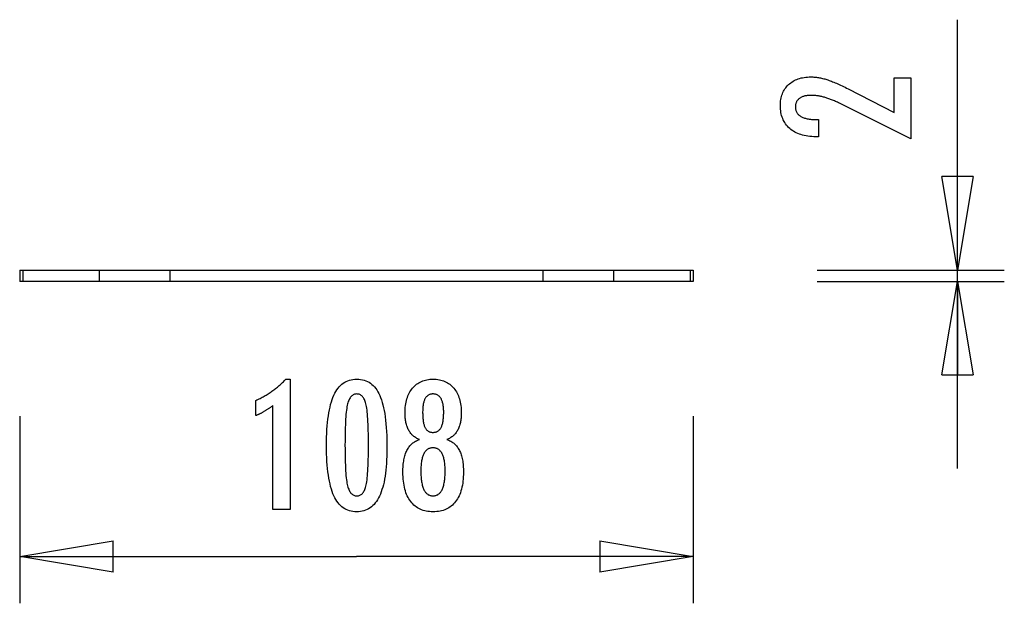
# Model space of a CAD drawing. Extents: x -7.9 to 7.9, y -4.7 to 4.7.
import ezdxf

# ---------------------------------------------------------------- set-up
doc = ezdxf.new("R2010")
doc.units = 0
doc.layers.get('0').update_dxf_attribs({"linetype": 'CONTINUOUS'})

msp = doc.modelspace()

# ---------------------------------------------------------------- linework, layer by layer
at = {"color": 0}
for points in [[(7.1468, 0.6629), (7.1468, 4.678)], [(6.3964, 2.7704), (5.2543, 3.3382), (5.2543, 3.3382), (5.2375, 3.3461), (5.221, 3.354), (5.2047, 3.3614), (5.1886, 3.3687), (5.1726, 3.3756), (5.157, 3.3824), (5.1414, 3.3888), (5.1262, 3.3951), (5.1109, 3.4009), (5.096, 3.4066), (5.0812, 3.4119), (5.0666, 3.4171), (5.0521, 3.4218), (5.038, 3.4264), (5.0239, 3.4305), (5.0102, 3.4346), (5.0102, 3.4346), (4.9964, 3.4381), (4.9826, 3.4416), (4.9688, 3.4447), (4.9553, 3.4477), (4.9416, 3.4503), (4.9281, 3.4528), (4.9146, 3.455), (4.9011, 3.4571), (4.8876, 3.4587), (4.8741, 3.4603), (4.8606, 3.4615), (4.8472, 3.4626), (4.8337, 3.4633), (4.8205, 3.464), (4.8071, 3.4644), (4.7939, 3.4646), (4.7939, 3.4646), (4.779, 3.4643), (4.7646, 3.4637), (4.7506, 3.4627), (4.7373, 3.4614), (4.7242, 3.4596), (4.7116, 3.4576), (4.6994, 3.4551), (4.6879, 3.4523), (4.6765, 3.4489), (4.6657, 3.4453), (4.6553, 3.4413), (4.6454, 3.437), (4.6358, 3.4322), (4.6268, 3.4271), (4.6181, 3.4216), (4.61, 3.4158), (4.61, 3.4158), (4.6021, 3.4094), (4.5949, 3.4028), (4.588, 3.3958), (4.5819, 3.3887), (4.576, 3.381), (4.5708, 3.3731), (4.566, 3.3649), (4.5619, 3.3564), (4.558, 3.3474), (4.5549, 3.3382), (4.552, 3.3287), (4.5499, 3.3189), (4.5481, 3.3086), (4.5469, 3.298), (4.5461, 3.2871), (4.546, 3.276), (4.546, 3.276), (4.5463, 3.264), (4.5472, 3.2525), (4.5488, 3.2412), (4.5512, 3.2305), (4.5542, 3.22), (4.5579, 3.21), (4.5623, 3.2002), (4.5674, 3.1909), (4.573, 3.1817), (4.5793, 3.1731), (4.5863, 3.1648), (4.5941, 3.1569), (4.6024, 3.1492), (4.6114, 3.1419), (4.6211, 3.1349), (4.6316, 3.1284), (4.6316, 3.1284), (4.6424, 3.1221), (4.6541, 3.1163), (4.6661, 3.1109), (4.679, 3.106), (4.6923, 3.1013), (4.7064, 3.0972), (4.7211, 3.0934), (4.7364, 3.0902), (4.7523, 3.0871), (4.7688, 3.0846), (4.7859, 3.0823), (4.8036, 3.0807), (4.8219, 3.0792), (4.841, 3.0783), (4.8605, 3.0777), (4.8809, 3.0776), (4.9181, 3.0776), (4.9181, 2.8019), (4.8724, 2.8019), (4.8724, 2.8019), (4.8395, 2.8023), (4.8076, 2.8038), (4.7765, 2.8063), (4.7465, 2.8101), (4.7172, 2.8147), (4.6889, 2.8204), (4.6615, 2.8271), (4.6352, 2.8351), (4.6095, 2.8438), (4.5848, 2.8537), (4.561, 2.8646), (4.5382, 2.8766), (4.5161, 2.8895), (4.495, 2.9036), (4.4748, 2.9187), (4.4557, 2.935), (4.4557, 2.935), (4.4372, 2.9518), (4.4201, 2.9696), (4.4042, 2.9881), (4.3895, 3.0075), (4.3757, 3.0275), (4.3634, 3.0485), (4.3522, 3.0701), (4.3423, 3.0927), (4.3333, 3.1159), (4.3257, 3.14), (4.3191, 3.1648), (4.314, 3.1905), (4.3098, 3.2168), (4.3069, 3.2441), (4.3051, 3.2721), (4.3047, 3.301), (4.3047, 3.301), (4.3051, 3.3269), (4.3066, 3.3524), (4.3091, 3.3771), (4.3128, 3.4013), (4.3173, 3.4246), (4.323, 3.4474), (4.3297, 3.4694), (4.3375, 3.4909), (4.3461, 3.5114), (4.3559, 3.5314), (4.3667, 3.5506), (4.3786, 3.5693), (4.3913, 3.5871), (4.4053, 3.6044), (4.4203, 3.6209), (4.4364, 3.6368), (4.4364, 3.6368), (4.4531, 3.6517), (4.4706, 3.6658), (4.4888, 3.6789), (4.5078, 3.6911), (4.5275, 3.7021), (4.548, 3.7123), (4.5693, 3.7215), (4.5914, 3.7299), (4.6141, 3.737), (4.6375, 3.7434), (4.6617, 3.7487), (4.6867, 3.7532), (4.7123, 3.7565), (4.7387, 3.759), (4.7659, 3.7604), (4.7939, 3.761), (4.7939, 3.761), (4.8088, 3.7607), (4.8239, 3.7602), (4.8392, 3.7593), (4.8548, 3.7582), (4.8703, 3.7566), (4.886, 3.7547), (4.9019, 3.7525), (4.918, 3.7501), (4.9341, 3.7471), (4.9504, 3.7439), (4.9668, 3.7404), (4.9834, 3.7366), (5.0001, 3.7323), (5.017, 3.7277), (5.034, 3.7228), (5.0512, 3.7177), (5.0512, 3.7177), (5.0684, 3.7119), (5.0864, 3.7057), (5.1047, 3.6991), (5.1238, 3.692), (5.1431, 3.6843), (5.1632, 3.6762), (5.1836, 3.6677), (5.2048, 3.6588), (5.2262, 3.6492), (5.2484, 3.6392), (5.2709, 3.6287), (5.2942, 3.6179), (5.3178, 3.6064), (5.3421, 3.5945), (5.3668, 3.5822), (5.3922, 3.5695), (6.1278, 3.1905), (6.1278, 3.7445), (6.3964, 3.7445), (6.3964, 2.7704)], [(7.1468, 0.6629), (6.8966, 2.1636)], [(7.3969, 2.1636), (6.8966, 2.1636)], [(7.3969, 2.1636), (7.1468, 0.6629)], [(7.1468, 0.6629), (7.1468, 2.1636)], [(-7.8969, 0.6629), (-7.8969, 0.4828)], [(-7.8969, 0.6629), (-7.8469, 0.6629)], [(-7.8469, 0.6629), (-6.6146, 0.6629)], [(-7.8469, 0.6629), (-7.8469, 0.4828)], [(-6.6146, 0.6629), (-5.4909, 0.6629)], [(-6.6146, 0.4828), (-6.6146, 0.6629)], [(-5.4909, 0.6629), (0.502, 0.6629)], [(-5.4909, 0.6629), (-5.4909, 0.4828)], [(0.502, 0.6629), (1.6257, 0.6629)], [(0.5021, 0.4828), (0.5021, 0.6629)], [(1.6257, 0.6629), (2.858, 0.6629)], [(1.6257, 0.6629), (1.6257, 0.4828)], [(2.858, 0.6629), (2.9081, 0.6629)], [(2.858, 0.6629), (2.858, 0.4828)], [(2.9081, 0.6629), (2.9081, 0.4828)], [(4.8957, 0.6629), (7.8971, 0.6629)], [(7.1468, -2.5185), (7.1468, 0.6629)], [(-7.8469, 0.4828), (-7.8969, 0.4828)], [(-6.6146, 0.4828), (-7.8469, 0.4828)], [(-5.4909, 0.4828), (-6.6146, 0.4828)], [(0.502, 0.4828), (-5.4909, 0.4828)], [(1.6257, 0.4828), (0.502, 0.4828)], [(2.858, 0.4828), (1.6257, 0.4828)], [(2.9081, 0.4828), (2.858, 0.4828)], [(4.8957, 0.4828), (7.8971, 0.4828)], [(6.8966, -1.0179), (7.1468, 0.4828)], [(7.1468, 0.4828), (7.3969, -1.0179)], [(7.1468, 0.4828), (7.1468, -1.0179)], [(-3.8361, -3.1769), (-3.8361, -1.5094), (-3.8361, -1.5094), (-3.8454, -1.5163), (-3.8548, -1.5232), (-3.864, -1.5298), (-3.8733, -1.5366), (-3.8823, -1.5429), (-3.8914, -1.5494), (-3.9004, -1.5555), (-3.9094, -1.5617), (-3.9181, -1.5675), (-3.927, -1.5734), (-3.9357, -1.5789), (-3.9445, -1.5846), (-3.9529, -1.5899), (-3.9616, -1.5953), (-3.97, -1.6004), (-3.9786, -1.6055), (-3.9786, -1.6055), (-3.9867, -1.6102), (-3.9951, -1.615), (-4.0034, -1.6195), (-4.0118, -1.6241), (-4.0199, -1.6284), (-4.0281, -1.6328), (-4.0362, -1.6368), (-4.0446, -1.641), (-4.0526, -1.6448), (-4.0607, -1.6487), (-4.0688, -1.6523), (-4.0769, -1.656), (-4.0847, -1.6594), (-4.0928, -1.6629), (-4.1008, -1.6661), (-4.1089, -1.6694), (-4.1089, -1.4244), (-4.1089, -1.4244), (-4.0915, -1.4165), (-4.0744, -1.4086), (-4.0573, -1.4005), (-4.0405, -1.3924), (-4.0237, -1.3838), (-4.0072, -1.3753), (-3.9908, -1.3664), (-3.9746, -1.3576), (-3.9584, -1.3483), (-3.9425, -1.339), (-3.9266, -1.3295), (-3.911, -1.3199), (-3.8954, -1.3099), (-3.8801, -1.2999), (-3.8648, -1.2897), (-3.8498, -1.2795), (-3.8498, -1.2795), (-3.8348, -1.2688), (-3.8201, -1.258), (-3.8054, -1.2469), (-3.791, -1.2357), (-3.7766, -1.2241), (-3.7625, -1.2126), (-3.7485, -1.2007), (-3.7347, -1.1888), (-3.7209, -1.1764), (-3.7074, -1.164), (-3.6939, -1.1512), (-3.6807, -1.1385), (-3.6675, -1.1254), (-3.6546, -1.1122), (-3.6418, -1.0987), (-3.6292, -1.0852), (-3.5563, -1.0852), (-3.5563, -3.1769), (-3.8361, -3.1769)], [(-2.0064, -2.1943), (-2.0064, -2.1943), (-2.0068, -2.2574), (-2.0082, -2.3187), (-2.0104, -2.3777), (-2.0138, -2.4349), (-2.0179, -2.4898), (-2.0231, -2.5428), (-2.0292, -2.5937), (-2.0363, -2.6427), (-2.0442, -2.6893), (-2.0531, -2.7341), (-2.0629, -2.7768), (-2.0738, -2.8175), (-2.0854, -2.856), (-2.0981, -2.8925), (-2.1117, -2.9269), (-2.1264, -2.9595), (-2.1264, -2.9595), (-2.1417, -2.9899), (-2.1581, -3.0184), (-2.1754, -3.0449), (-2.1939, -3.0696), (-2.2132, -3.0921), (-2.2336, -3.1128), (-2.2548, -3.1315), (-2.2772, -3.1483), (-2.3003, -3.1628), (-2.3245, -3.1756), (-2.3496, -3.1864), (-2.3759, -3.1954), (-2.403, -3.2021), (-2.4312, -3.2071), (-2.4602, -3.2101), (-2.4904, -3.2112), (-2.4904, -3.2112), (-2.5209, -3.2101), (-2.5505, -3.2071), (-2.579, -3.202), (-2.6066, -3.1951), (-2.633, -3.1859), (-2.6585, -3.175), (-2.683, -3.1619), (-2.7065, -3.147), (-2.7289, -3.1298), (-2.7503, -3.1108), (-2.7706, -3.0896), (-2.79, -3.0667), (-2.8082, -3.0415), (-2.8256, -3.0145), (-2.8418, -2.9854), (-2.8572, -2.9544), (-2.8572, -2.9544), (-2.8714, -2.921), (-2.8847, -2.8854), (-2.8971, -2.8475), (-2.9087, -2.8074), (-2.9192, -2.765), (-2.9289, -2.7204), (-2.9377, -2.6736), (-2.9457, -2.6246), (-2.9525, -2.5731), (-2.9585, -2.5194), (-2.9635, -2.4635), (-2.9678, -2.4054), (-2.971, -2.3449), (-2.9733, -2.2822), (-2.9747, -2.2173), (-2.9753, -2.1501), (-2.9753, -2.1501), (-2.9747, -2.0826), (-2.9733, -2.0175), (-2.971, -1.9545), (-2.9678, -1.894), (-2.9635, -1.8355), (-2.9585, -1.7795), (-2.9525, -1.7256), (-2.9457, -1.6742), (-2.9377, -1.6248), (-2.9289, -1.5779), (-2.9192, -1.533), (-2.9087, -1.4906), (-2.8971, -1.4503), (-2.8847, -1.4125), (-2.8714, -1.3768), (-2.8572, -1.3435), (-2.8572, -1.3435), (-2.8418, -1.3121), (-2.8256, -1.2828), (-2.8082, -1.2555), (-2.79, -1.2304), (-2.7706, -1.2071), (-2.7503, -1.1859), (-2.7289, -1.1667), (-2.7065, -1.1497), (-2.683, -1.1345), (-2.6585, -1.1214), (-2.633, -1.1102), (-2.6066, -1.1012), (-2.579, -1.0941), (-2.5505, -1.0891), (-2.5209, -1.0861), (-2.4904, -1.0852), (-2.4904, -1.0852), (-2.4589, -1.0861), (-2.4286, -1.0892), (-2.3993, -1.0942), (-2.3714, -1.1015), (-2.3443, -1.1107), (-2.3185, -1.122), (-2.2937, -1.1353), (-2.2702, -1.1508), (-2.2475, -1.1681), (-2.2261, -1.1875), (-2.2057, -1.209), (-2.1866, -1.2326), (-2.1683, -1.2581), (-2.1514, -1.2858), (-2.1354, -1.3154), (-2.1207, -1.3472), (-2.1207, -1.3472), (-2.1067, -1.3811), (-2.0937, -1.4175), (-2.0816, -1.4565), (-2.0706, -1.4982), (-2.0602, -1.5422), (-2.0508, -1.5888), (-2.0423, -1.638), (-2.0349, -1.6897), (-2.0281, -1.7438), (-2.0223, -1.8005), (-2.0174, -1.8598), (-2.0134, -1.9217), (-2.0102, -1.9859), (-2.008, -2.0528), (-2.0067, -2.1223), (-2.0064, -2.1943)], [(-1.4843, -2.0508), (-1.4843, -2.0508), (-1.4981, -2.0456), (-1.5116, -2.0399), (-1.5246, -2.0336), (-1.5373, -2.027), (-1.5495, -2.0197), (-1.5613, -2.0119), (-1.5727, -2.0035), (-1.5838, -1.9947), (-1.5942, -1.9851), (-1.6044, -1.9751), (-1.614, -1.9646), (-1.6234, -1.9536), (-1.6322, -1.9419), (-1.6407, -1.9298), (-1.6487, -1.9172), (-1.6564, -1.9041), (-1.6564, -1.9041), (-1.6635, -1.8903), (-1.6702, -1.876), (-1.6765, -1.8613), (-1.6823, -1.8462), (-1.6876, -1.8305), (-1.6925, -1.8144), (-1.6969, -1.7979), (-1.7009, -1.781), (-1.7042, -1.7634), (-1.7072, -1.7454), (-1.7098, -1.727), (-1.712, -1.7082), (-1.7135, -1.6887), (-1.7147, -1.6689), (-1.7155, -1.6487), (-1.7158, -1.628), (-1.7158, -1.628), (-1.7152, -1.5967), (-1.7138, -1.5663), (-1.7113, -1.5367), (-1.7081, -1.5081), (-1.7038, -1.4801), (-1.6986, -1.4532), (-1.6925, -1.427), (-1.6856, -1.4018), (-1.6775, -1.3772), (-1.6686, -1.3536), (-1.6586, -1.3309), (-1.6479, -1.3091), (-1.6361, -1.288), (-1.6234, -1.2678), (-1.6098, -1.2485), (-1.5954, -1.2301), (-1.5954, -1.2301), (-1.5798, -1.2124), (-1.5637, -1.196), (-1.5467, -1.1807), (-1.5293, -1.1667), (-1.511, -1.1535), (-1.4922, -1.1417), (-1.4725, -1.1309), (-1.4524, -1.1214), (-1.4313, -1.1127), (-1.4097, -1.1054), (-1.3872, -1.0991), (-1.3643, -1.0942), (-1.3404, -1.0901), (-1.3161, -1.0874), (-1.2909, -1.0856), (-1.2652, -1.0852), (-1.2652, -1.0852), (-1.2391, -1.0856), (-1.2137, -1.0874), (-1.1891, -1.0901), (-1.1652, -1.0942), (-1.1419, -1.0991), (-1.1194, -1.1054), (-1.0977, -1.1127), (-1.0767, -1.1214), (-1.0562, -1.1309), (-1.0365, -1.1417), (-1.0175, -1.1535), (-0.9993, -1.1667), (-0.9817, -1.1807), (-0.9649, -1.196), (-0.9488, -1.2124), (-0.9335, -1.2301), (-0.9335, -1.2301), (-0.9188, -1.2485), (-0.9052, -1.2678), (-0.8924, -1.288), (-0.8807, -1.3091), (-0.8697, -1.3309), (-0.8599, -1.3536), (-0.851, -1.3772), (-0.8431, -1.4018), (-0.836, -1.427), (-0.8299, -1.4532), (-0.8247, -1.4801), (-0.8206, -1.5081), (-0.8172, -1.5367), (-0.815, -1.5663), (-0.8136, -1.5967), (-0.8132, -1.628), (-0.8132, -1.628), (-0.8133, -1.6487), (-0.8141, -1.6689), (-0.8151, -1.6887), (-0.8168, -1.7082), (-0.8187, -1.727), (-0.8213, -1.7454), (-0.8243, -1.7634), (-0.8279, -1.781), (-0.8317, -1.7979), (-0.8362, -1.8144), (-0.841, -1.8305), (-0.8464, -1.8462), (-0.8521, -1.8613), (-0.8584, -1.876), (-0.865, -1.8903), (-0.8724, -1.9041), (-0.8724, -1.9041), (-0.8799, -1.9172), (-0.8879, -1.9298), (-0.8963, -1.9419), (-0.9053, -1.9536), (-0.9144, -1.9646), (-0.9242, -1.9751), (-0.9343, -1.9851), (-0.945, -1.9947), (-0.9558, -2.0035), (-0.9672, -2.0119), (-0.979, -2.0197), (-0.9914, -2.027), (-1.0039, -2.0336), (-1.017, -2.0399), (-1.0305, -2.0456), (-1.0445, -2.0508), (-1.0445, -2.0508), (-1.0276, -2.0571), (-1.0114, -2.064), (-0.9957, -2.0715), (-0.9807, -2.0797), (-0.966, -2.0884), (-0.9522, -2.098), (-0.9387, -2.108), (-0.9261, -2.1188), (-0.9136, -2.13), (-0.9019, -2.142), (-0.8908, -2.1546), (-0.8803, -2.1678), (-0.8701, -2.1816), (-0.8608, -2.196), (-0.8518, -2.211), (-0.8437, -2.2268), (-0.8437, -2.2268), (-0.8356, -2.2429), (-0.8283, -2.2598), (-0.8214, -2.2775), (-0.8152, -2.2961), (-0.8092, -2.3153), (-0.804, -2.3353), (-0.7992, -2.356), (-0.795, -2.3776), (-0.7911, -2.3997), (-0.7878, -2.4226), (-0.7849, -2.4463), (-0.7828, -2.4707), (-0.7809, -2.4958), (-0.7797, -2.5217), (-0.7789, -2.5484), (-0.7788, -2.5758), (-0.7788, -2.5758), (-0.7792, -2.6138), (-0.7807, -2.6507), (-0.7831, -2.6864), (-0.7866, -2.721), (-0.7909, -2.7544), (-0.7963, -2.7868), (-0.8026, -2.818), (-0.8101, -2.8481), (-0.8183, -2.8769), (-0.8277, -2.9047), (-0.838, -2.9314), (-0.8494, -2.957), (-0.8615, -2.9813), (-0.8748, -3.0047), (-0.889, -3.0269), (-0.9044, -3.048), (-0.9044, -3.048), (-0.9203, -3.0675), (-0.9372, -3.0861), (-0.955, -3.1032), (-0.9737, -3.1193), (-0.9931, -3.1338), (-1.0135, -3.1473), (-1.0347, -3.1593), (-1.057, -3.1703), (-1.0799, -3.1797), (-1.1038, -3.1881), (-1.1285, -3.195), (-1.1542, -3.2009), (-1.1805, -3.2052), (-1.2079, -3.2085), (-1.236, -3.2104), (-1.2652, -3.2112), (-1.2652, -3.2112), (-1.2939, -3.2104), (-1.3219, -3.2085), (-1.349, -3.2052), (-1.3754, -3.2009), (-1.4007, -3.195), (-1.4254, -3.1881), (-1.4491, -3.1797), (-1.4721, -3.1703), (-1.494, -3.1593), (-1.5152, -3.1473), (-1.5355, -3.1338), (-1.5551, -3.1193), (-1.5736, -3.1032), (-1.5914, -3.0861), (-1.6083, -3.0675), (-1.6245, -3.048), (-1.6245, -3.048), (-1.6396, -3.0269), (-1.6538, -3.0047), (-1.667, -2.9813), (-1.6793, -2.957), (-1.6905, -2.9314), (-1.7008, -2.9047), (-1.7101, -2.8769), (-1.7186, -2.8481), (-1.7259, -2.818), (-1.7323, -2.7868), (-1.7376, -2.7544), (-1.7421, -2.721), (-1.7455, -2.6864), (-1.748, -2.6507), (-1.7495, -2.6138), (-1.7501, -2.5758), (-1.7501, -2.5758), (-1.7498, -2.5484), (-1.749, -2.5217), (-1.7477, -2.4958), (-1.7459, -2.4707), (-1.7435, -2.4463), (-1.7408, -2.4226), (-1.7375, -2.3997), (-1.7338, -2.3776), (-1.7294, -2.356), (-1.7246, -2.3353), (-1.7192, -2.3153), (-1.7135, -2.2961), (-1.7071, -2.2775), (-1.7003, -2.2598), (-1.693, -2.2429), (-1.6852, -2.2268), (-1.6852, -2.2268), (-1.6768, -2.211), (-1.6679, -2.196), (-1.6583, -2.1816), (-1.6484, -2.1678), (-1.6377, -2.1546), (-1.6266, -2.142), (-1.6149, -2.13), (-1.6027, -2.1188), (-1.5898, -2.108), (-1.5763, -2.098), (-1.5623, -2.0884), (-1.5479, -2.0797), (-1.5328, -2.0715), (-1.5172, -2.064), (-1.501, -2.0571), (-1.4843, -2.0508)], [(6.8966, -1.0179), (7.3969, -1.0179)], [(-2.3027, -2.1407), (-2.3027, -2.1407), (-2.3028, -2.0788), (-2.3033, -2.0199), (-2.304, -1.9636), (-2.3052, -1.9101), (-2.3065, -1.8592), (-2.3083, -1.8111), (-2.3103, -1.7657), (-2.3128, -1.7232), (-2.3154, -1.6831), (-2.3185, -1.6458), (-2.3217, -1.6112), (-2.3255, -1.5795), (-2.3293, -1.5503), (-2.3336, -1.524), (-2.3382, -1.5002), (-2.3432, -1.4793), (-2.3432, -1.4793), (-2.3484, -1.4601), (-2.3543, -1.4424), (-2.3606, -1.4257), (-2.3676, -1.4104), (-2.3748, -1.3963), (-2.3828, -1.3834), (-2.3912, -1.3717), (-2.4003, -1.3614), (-2.4096, -1.3521), (-2.4197, -1.3442), (-2.4301, -1.3374), (-2.4412, -1.332), (-2.4526, -1.3277), (-2.4647, -1.3247), (-2.4772, -1.3229), (-2.4904, -1.3223), (-2.4904, -1.3223), (-2.5033, -1.3229), (-2.5157, -1.3247), (-2.5276, -1.3278), (-2.5391, -1.3323), (-2.55, -1.3379), (-2.5605, -1.3448), (-2.5704, -1.3529), (-2.58, -1.3624), (-2.5889, -1.3729), (-2.5973, -1.3849), (-2.6053, -1.3981), (-2.6128, -1.4125), (-2.6197, -1.4281), (-2.6261, -1.4451), (-2.6321, -1.4632), (-2.6377, -1.4827), (-2.6377, -1.4827), (-2.6426, -1.504), (-2.6473, -1.5281), (-2.6516, -1.5547), (-2.6557, -1.5841), (-2.6593, -1.6159), (-2.6627, -1.6505), (-2.6658, -1.6876), (-2.6687, -1.7275), (-2.671, -1.7698), (-2.6731, -1.8149), (-2.6748, -1.8625), (-2.6764, -1.913), (-2.6774, -1.9659), (-2.6782, -2.0215), (-2.6787, -2.0797), (-2.679, -2.1407), (-2.679, -2.1407), (-2.6787, -2.2014), (-2.6782, -2.2597), (-2.6774, -2.3151), (-2.6764, -2.3681), (-2.6748, -2.4183), (-2.6731, -2.466), (-2.671, -2.5109), (-2.6687, -2.5534), (-2.6658, -2.593), (-2.6627, -2.6301), (-2.6593, -2.6644), (-2.6557, -2.6963), (-2.6516, -2.7254), (-2.6473, -2.752), (-2.6426, -2.7759), (-2.6377, -2.7973), (-2.6377, -2.7973), (-2.6321, -2.8163), (-2.6261, -2.8343), (-2.6197, -2.851), (-2.6128, -2.8666), (-2.6053, -2.8807), (-2.5973, -2.8939), (-2.5889, -2.9056), (-2.58, -2.9164), (-2.5704, -2.9255), (-2.5605, -2.9336), (-2.55, -2.9404), (-2.5391, -2.9461), (-2.5276, -2.9503), (-2.5157, -2.9536), (-2.5033, -2.9554), (-2.4904, -2.9562), (-2.4904, -2.9562), (-2.4772, -2.9554), (-2.4647, -2.9536), (-2.4526, -2.9506), (-2.4412, -2.9464), (-2.4301, -2.9408), (-2.4197, -2.9342), (-2.4096, -2.9264), (-2.4003, -2.9174), (-2.3912, -2.9069), (-2.3828, -2.8954), (-2.3748, -2.8825), (-2.3676, -2.8687), (-2.3606, -2.8534), (-2.3543, -2.837), (-2.3484, -2.8193), (-2.3432, -2.8006), (-2.3432, -2.8006), (-2.3382, -2.7796), (-2.3336, -2.756), (-2.3293, -2.7297), (-2.3255, -2.7008), (-2.3217, -2.669), (-2.3185, -2.6346), (-2.3154, -2.5975), (-2.3128, -2.5577), (-2.3103, -2.515), (-2.3083, -2.4697), (-2.3065, -2.4216), (-2.3052, -2.371), (-2.304, -2.3174), (-2.3033, -2.2612), (-2.3028, -2.2023), (-2.3027, -2.1407)], [(-1.4331, -1.6224), (-1.4331, -1.6224), (-1.4328, -1.6426), (-1.4323, -1.6623), (-1.4315, -1.6812), (-1.4305, -1.6995), (-1.4291, -1.7169), (-1.4274, -1.7337), (-1.4254, -1.7497), (-1.4232, -1.7652), (-1.4204, -1.7797), (-1.4175, -1.7937), (-1.4143, -1.8069), (-1.4109, -1.8196), (-1.407, -1.8313), (-1.403, -1.8426), (-1.3986, -1.8529), (-1.394, -1.8628), (-1.394, -1.8628), (-1.3888, -1.8718), (-1.3833, -1.8804), (-1.3774, -1.8882), (-1.3712, -1.8957), (-1.3645, -1.9023), (-1.3576, -1.9086), (-1.3503, -1.9141), (-1.3427, -1.9192), (-1.3345, -1.9234), (-1.3261, -1.9273), (-1.3173, -1.9305), (-1.3082, -1.9332), (-1.2986, -1.9353), (-1.2888, -1.9368), (-1.2785, -1.9377), (-1.268, -1.938), (-1.268, -1.938), (-1.2568, -1.9375), (-1.2462, -1.9366), (-1.2358, -1.9351), (-1.2261, -1.933), (-1.2165, -1.9303), (-1.2074, -1.927), (-1.1986, -1.9231), (-1.1904, -1.9186), (-1.1823, -1.9132), (-1.1747, -1.9075), (-1.1674, -1.9012), (-1.1607, -1.8943), (-1.1541, -1.8865), (-1.1481, -1.8784), (-1.1424, -1.8697), (-1.1372, -1.8604), (-1.1372, -1.8604), (-1.132, -1.8501), (-1.1273, -1.8393), (-1.1229, -1.8276), (-1.1189, -1.8155), (-1.1151, -1.8024), (-1.1118, -1.7888), (-1.1087, -1.7744), (-1.1061, -1.7594), (-1.1036, -1.7435), (-1.1016, -1.727), (-1.0997, -1.7097), (-1.0984, -1.6919), (-1.0972, -1.6731), (-1.0965, -1.6538), (-1.096, -1.6337), (-1.0959, -1.613), (-1.0959, -1.613), (-1.096, -1.5952), (-1.0965, -1.5781), (-1.0972, -1.5615), (-1.0984, -1.5456), (-1.0998, -1.53), (-1.1017, -1.5151), (-1.1038, -1.5007), (-1.1064, -1.487), (-1.1091, -1.4735), (-1.1123, -1.4609), (-1.1157, -1.4486), (-1.1197, -1.4371), (-1.1238, -1.426), (-1.1284, -1.4155), (-1.1333, -1.4055), (-1.1386, -1.3962), (-1.1386, -1.3962), (-1.1439, -1.3871), (-1.1498, -1.3787), (-1.1559, -1.3709), (-1.1625, -1.3637), (-1.1692, -1.3569), (-1.1765, -1.3509), (-1.1841, -1.3455), (-1.1921, -1.3407), (-1.2003, -1.3362), (-1.2089, -1.3325), (-1.2178, -1.3292), (-1.2272, -1.3268), (-1.2368, -1.3247), (-1.2469, -1.3233), (-1.2572, -1.3224), (-1.268, -1.3223), (-1.268, -1.3223), (-1.278, -1.3224), (-1.2878, -1.3233), (-1.2973, -1.3245), (-1.3066, -1.3266), (-1.3154, -1.329), (-1.324, -1.3321), (-1.3322, -1.3357), (-1.3402, -1.3399), (-1.3476, -1.3444), (-1.3549, -1.3498), (-1.3618, -1.3555), (-1.3685, -1.3621), (-1.3747, -1.369), (-1.3806, -1.3765), (-1.3862, -1.3846), (-1.3916, -1.3933), (-1.3916, -1.3933), (-1.3965, -1.4023), (-1.4012, -1.4119), (-1.4056, -1.4221), (-1.4097, -1.4331), (-1.4133, -1.4443), (-1.4167, -1.4563), (-1.4198, -1.4688), (-1.4227, -1.482), (-1.425, -1.4955), (-1.4271, -1.5098), (-1.4288, -1.5245), (-1.4304, -1.5401), (-1.4315, -1.556), (-1.4323, -1.5725), (-1.4328, -1.5896), (-1.4331, -1.6073), (-1.4331, -1.6224)], [(-7.8969, -1.677), (-7.8969, -4.6783)], [(2.908, -1.677), (2.908, -4.6783)], [(-1.0723, -2.5551), (-1.0723, -2.5551), (-1.0724, -2.5326), (-1.073, -2.5108), (-1.0739, -2.4898), (-1.0753, -2.4695), (-1.0769, -2.4498), (-1.0791, -2.4309), (-1.0816, -2.4126), (-1.0846, -2.3951), (-1.0877, -2.3781), (-1.0914, -2.3619), (-1.0954, -2.3464), (-1.1, -2.3317), (-1.1047, -2.3175), (-1.11, -2.3041), (-1.1155, -2.2914), (-1.1217, -2.2794), (-1.1217, -2.2794), (-1.128, -2.2679), (-1.1348, -2.2572), (-1.1419, -2.2473), (-1.1495, -2.2383), (-1.1572, -2.2298), (-1.1655, -2.2221), (-1.174, -2.2152), (-1.1831, -2.2091), (-1.1923, -2.2035), (-1.202, -2.1987), (-1.212, -2.1947), (-1.2225, -2.1915), (-1.2332, -2.1889), (-1.2445, -2.1871), (-1.256, -2.1861), (-1.268, -2.1858), (-1.268, -2.1858), (-1.2796, -2.1861), (-1.2909, -2.1871), (-1.3019, -2.1889), (-1.3126, -2.1915), (-1.3227, -2.1947), (-1.3327, -2.1987), (-1.3422, -2.2035), (-1.3516, -2.2091), (-1.3603, -2.2152), (-1.3688, -2.2221), (-1.377, -2.2298), (-1.3849, -2.2383), (-1.3923, -2.2473), (-1.3995, -2.2572), (-1.4063, -2.2679), (-1.4129, -2.2794), (-1.4129, -2.2794), (-1.4188, -2.2914), (-1.4243, -2.3041), (-1.4294, -2.3175), (-1.4343, -2.3317), (-1.4387, -2.3464), (-1.4428, -2.3619), (-1.4464, -2.3781), (-1.4498, -2.3951), (-1.4526, -2.4126), (-1.4551, -2.4309), (-1.4572, -2.4498), (-1.4591, -2.4695), (-1.4604, -2.4898), (-1.4614, -2.5108), (-1.462, -2.5326), (-1.4623, -2.5551), (-1.4623, -2.5551), (-1.462, -2.5798), (-1.4614, -2.6038), (-1.4604, -2.6269), (-1.4591, -2.6494), (-1.4573, -2.6709), (-1.4552, -2.6918), (-1.4527, -2.7118), (-1.4499, -2.7312), (-1.4465, -2.7495), (-1.4429, -2.7672), (-1.4389, -2.784), (-1.4346, -2.8002), (-1.4297, -2.8153), (-1.4246, -2.8299), (-1.4191, -2.8435), (-1.4133, -2.8566), (-1.4133, -2.8566), (-1.4069, -2.8684), (-1.4002, -2.8797), (-1.3932, -2.8902), (-1.3859, -2.9), (-1.378, -2.9088), (-1.3699, -2.9171), (-1.3614, -2.9244), (-1.3526, -2.9312), (-1.3432, -2.9369), (-1.3336, -2.942), (-1.3236, -2.9463), (-1.3133, -2.9499), (-1.3024, -2.9525), (-1.2913, -2.9545), (-1.2798, -2.9557), (-1.268, -2.9562), (-1.268, -2.9562), (-1.2558, -2.9557), (-1.2441, -2.9545), (-1.2328, -2.9525), (-1.222, -2.9499), (-1.2113, -2.9463), (-1.2012, -2.942), (-1.1914, -2.9369), (-1.1822, -2.9312), (-1.173, -2.9244), (-1.1645, -2.9171), (-1.1562, -2.9088), (-1.1485, -2.9), (-1.141, -2.8902), (-1.134, -2.8797), (-1.1274, -2.8684), (-1.1213, -2.8566), (-1.1213, -2.8566), (-1.1152, -2.8435), (-1.1097, -2.8299), (-1.1044, -2.8153), (-1.0998, -2.8002), (-1.0953, -2.784), (-1.0913, -2.7672), (-1.0876, -2.7495), (-1.0845, -2.7312), (-1.0815, -2.7118), (-1.079, -2.6918), (-1.0769, -2.6709), (-1.0753, -2.6494), (-1.0739, -2.6269), (-1.073, -2.6038), (-1.0724, -2.5798), (-1.0723, -2.5551)], [(-7.8969, -3.928), (-6.3962, -3.6779)], [(-6.3962, -4.1781), (-6.3962, -3.6779)], [(1.4074, -3.6779), (2.908, -3.928)], [(1.4074, -3.6779), (1.4074, -4.1781)], [(-7.8969, -3.928), (-2.4944, -3.928)], [(-6.3962, -4.1781), (-7.8969, -3.928)], [(-7.8969, -3.928), (-6.3962, -3.928)], [(2.908, -3.928), (-2.4944, -3.928)], [(2.908, -3.928), (1.4074, -4.1781)], [(2.908, -3.928), (1.4074, -3.928)]]:
    msp.add_lwpolyline(points, dxfattribs=at)

doc.saveas('drawing.dxf')
